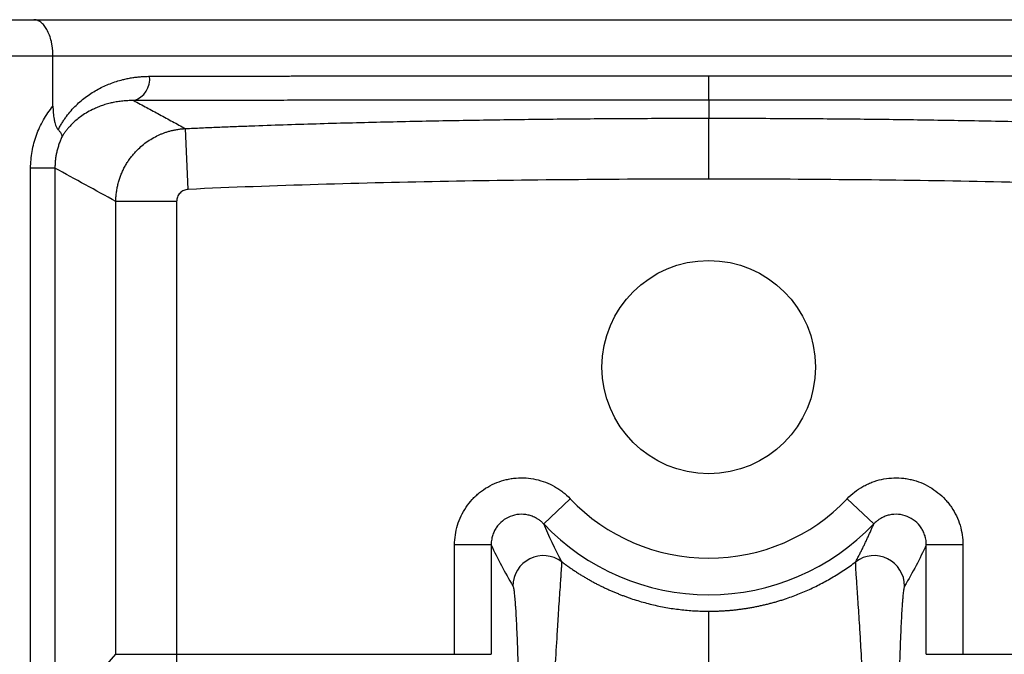
# Model space of a CAD drawing. Units: millimetres. Extents: x -200 to 200, y -127 to 234.
# Drawn here: x -113 to 48, y 129 to 234 of the extents above; entities that cross this region are included whole.
import ezdxf

# ---------------------------------------------------------------- set-up
doc = ezdxf.new("R2010")
doc.units = ezdxf.units.MM

msp = doc.modelspace()

# ---------------------------------------------------------------- linework, layer by layer
at = {"color": 7, "linetype": 'Continuous', "lineweight": 25}
for p, q in [((-197.84, 233.6), (197.84, 233.6)), ((171.13, 227.6), (-171.13, 227.6)), ((-107.5, 219.41), (-107.5, 227.6)), ((0, 220.41), (0, 217.43)), ((-85.32, 205.76), (-85.78, 215.74)), ((-111.16, 91.29), (-111.16, 209.24)), ((-107.18, 209.24), (-111.16, 209.24)), ((-107.18, 209.24), (-107.18, 91.29)), ((-97.19, 129.48), (-97.19, 203.77)), ((-87.23, 203.77), (-97.19, 203.77)), ((-87.23, 203.77), (-87.23, 119.53)), ((-22.7, 155), (-27.05, 150.87)), ((22.7, 155), (27.05, 150.87)), ((-35.67, 147.43), (-41.67, 147.43)), ((-41.67, 129.48), (-41.67, 147.43)), ((-35.67, 147.43), (-35.67, 129.48)), ((35.67, 129.48), (35.67, 147.43)), ((41.67, 147.43), (35.67, 147.43)), ((41.67, 147.43), (41.67, 129.48)), ((0, 104.27), (0, 136.55)), ((-104.32, 121.39), (-97.19, 129.48)), ((-97.19, 129.48), (-35.67, 129.48)), ((35.67, 129.48), (97.19, 129.48))]:
    msp.add_line(p, q, dxfattribs=at)
msp.add_circle((0, 176.6), 17.5, dxfattribs=at)
for centre, radius, start, end in [((-95.32, 223.86), 3.68, 286.6366, 7.1405), ((0, 176.6), 31.34, 223.5751, 316.4249), ((0, 176.6), 37.34, 223.5751, 316.4249), ((-27.1, 140.67), 5, 53.1225, 179.843), ((27.1, 140.67), 5, 0.157, 126.8775)]:
    msp.add_arc(centre, radius, start, end, dxfattribs=at)
for points, knots in [([(-107.5, 227.6), (-107.5, 227.68), (-107.5, 227.83), (-107.51, 228.05), (-107.52, 228.27), (-107.53, 228.5), (-107.55, 228.72), (-107.58, 228.94), (-107.61, 229.16), (-107.64, 229.38), (-107.68, 229.6), (-107.72, 229.81), (-107.83, 230.32), (-108.06, 231.09), (-108.46, 231.97), (-108.95, 232.7), (-109.39, 233.13), (-109.77, 233.38), (-110.03, 233.5), (-110.32, 233.58), (-110.51, 233.6), (-110.63, 233.6)], [0, 0, 0, 0, 0.022255, 0.044584, 0.066996, 0.089499, 0.112102, 0.134814, 0.157643, 0.180596, 0.203683, 0.226911, 0.250287, 0.370497, 0.49997, 0.616907, 0.749818, 0.808431, 0.875026, 0.922733, 1, 1, 1, 1]), ([(-91.67, 224.32), (-91.4, 224.32), (-90.85, 224.32), (-90.03, 224.32), (-89.19, 224.32), (-88.33, 224.33), (-87.45, 224.33), (-86.56, 224.33), (-85.66, 224.33), (-84.73, 224.33), (-83.79, 224.34), (-82.83, 224.34), (-81.86, 224.34), (-80.86, 224.34), (-79.85, 224.35), (-78.82, 224.35), (-77.78, 224.35), (-76.71, 224.35), (-75.63, 224.35), (-74.53, 224.36), (-73.41, 224.36), (-72.27, 224.36), (-71.11, 224.36), (-69.94, 224.36), (-68.75, 224.36), (-67.53, 224.37), (-66.3, 224.37), (-65.05, 224.37), (-63.79, 224.37), (-62.5, 224.37), (-61.19, 224.37), (-59.87, 224.37), (-58.52, 224.38), (-57.16, 224.38), (-55.77, 224.38), (-54.37, 224.38), (-52.95, 224.38), (-51.51, 224.38), (-50.05, 224.38), (-48.57, 224.38), (-47.08, 224.39), (-45.56, 224.39), (-44.03, 224.39), (-42.47, 224.39), (-40.9, 224.39), (-39.31, 224.39), (-37.7, 224.39), (-36.07, 224.39), (-34.43, 224.39), (-32.76, 224.39), (-31.08, 224.39), (-29.38, 224.39), (-27.67, 224.4), (-25.93, 224.4), (-24.18, 224.4), (-22.42, 224.4), (-20.63, 224.4), (-18.83, 224.4), (-17.01, 224.4), (-15.18, 224.4), (-13.33, 224.4), (-11.47, 224.4), (-9.59, 224.4), (-7.7, 224.4), (-5.79, 224.4), (-3.88, 224.4), (-1.94, 224.4), (-0.65, 224.4), (0, 224.4)], [0, 0, 0, 0, 0.0111766, 0.0224755, 0.0338968, 0.0454403, 0.0571061, 0.0688943, 0.0808047, 0.0928374, 0.1049925, 0.1172699, 0.1296695, 0.1421915, 0.1548358, 0.1676023, 0.1804912, 0.1935024, 0.2066359, 0.2198917, 0.2332698, 0.2467702, 0.2603929, 0.2741379, 0.2880052, 0.3019949, 0.3161068, 0.330341, 0.3446976, 0.3591764, 0.3737776, 0.388501, 0.4033468, 0.4183148, 0.4334052, 0.4486179, 0.4639528, 0.4794101, 0.4949897, 0.5106916, 0.5265158, 0.5424623, 0.5585311, 0.5747222, 0.5910356, 0.6074713, 0.6240293, 0.6407097, 0.6575123, 0.6744372, 0.6914845, 0.708654, 0.7259459, 0.74336, 0.7608965, 0.7785552, 0.7963363, 0.8142396, 0.8322653, 0.8504133, 0.8686836, 0.8870761, 0.905591, 0.9242282, 0.9429877, 0.9618695, 0.9808736, 1, 1, 1, 1]), ([(0, 224.4), (0.35, 224.4), (1.04, 224.4), (2.07, 224.4), (3.1, 224.4), (4.13, 224.4), (5.16, 224.4), (6.18, 224.4), (7.2, 224.4), (8.21, 224.4), (9.22, 224.4), (10.23, 224.4), (11.24, 224.4), (12.24, 224.4), (13.24, 224.4), (14.23, 224.4), (15.22, 224.4), (16.2, 224.4), (17.19, 224.4), (18.16, 224.4), (19.14, 224.4), (20.11, 224.4), (21.07, 224.4), (22.03, 224.4), (22.99, 224.4), (23.94, 224.4), (24.89, 224.4), (25.84, 224.4), (26.78, 224.4), (27.71, 224.4), (28.64, 224.39), (29.57, 224.39), (30.49, 224.39), (31.41, 224.39), (32.32, 224.39), (33.23, 224.39), (34.14, 224.39), (35.04, 224.39), (35.93, 224.39), (36.82, 224.39), (37.71, 224.39), (38.59, 224.39), (39.46, 224.39), (40.33, 224.39), (41.2, 224.39), (42.06, 224.39), (42.92, 224.39), (43.77, 224.39), (44.61, 224.39), (45.46, 224.39), (46.29, 224.39), (47.12, 224.39), (47.95, 224.38), (48.77, 224.38), (50.29, 224.38), (52.47, 224.38), (55.28, 224.38), (58.02, 224.38), (60.67, 224.37), (63.25, 224.37), (65.76, 224.37), (68.19, 224.36), (70.54, 224.36), (72.81, 224.36), (75.01, 224.35), (77.14, 224.35), (79.2, 224.35), (81.18, 224.34), (83.1, 224.34), (84.94, 224.33), (86.72, 224.33), (88.43, 224.33), (90.08, 224.32), (91.14, 224.32), (91.67, 224.32)], [0, 0, 0, 0, 0.010201, 0.020372, 0.030514, 0.040627, 0.05071, 0.060763, 0.070788, 0.080782, 0.090747, 0.100683, 0.11059, 0.120466, 0.130314, 0.140132, 0.14992, 0.159679, 0.169409, 0.179109, 0.18878, 0.198421, 0.208033, 0.217615, 0.227168, 0.236691, 0.246185, 0.255649, 0.265084, 0.27449, 0.283866, 0.293213, 0.30253, 0.311818, 0.321076, 0.330305, 0.339504, 0.348674, 0.357814, 0.366925, 0.376007, 0.385059, 0.394082, 0.403075, 0.412038, 0.420973, 0.429877, 0.438753, 0.447599, 0.456415, 0.465202, 0.47396, 0.482688, 0.491386, 0.500055, 0.530941, 0.561319, 0.591189, 0.62055, 0.649404, 0.677749, 0.705586, 0.732915, 0.759736, 0.786049, 0.811854, 0.837151, 0.861939, 0.88622, 0.909992, 0.933256, 0.956012, 0.97826, 1, 1, 1, 1]), ([(0, 220.41), (0, 220.43), (0, 220.54), (0, 220.95), (0, 221.26), (0, 222.03), (0, 222.49), (0, 223.45), (0, 223.94), (0, 224.4)], [0, 0, 0, 0, 0.25, 0.25, 0.5, 0.5, 0.75, 0.75, 1, 1, 1, 1]), ([(-106.64, 215.53), (-106.59, 215.63), (-106.49, 215.83), (-106.33, 216.12), (-106.17, 216.41), (-105.94, 216.78), (-105.65, 217.23), (-105.18, 217.91), (-104.54, 218.7), (-103.73, 219.55), (-102.87, 220.33), (-101.99, 221.03), (-101.06, 221.65), (-99.8, 222.39), (-98.15, 223.15), (-96.53, 223.66), (-95.34, 223.94), (-94.61, 224.07), (-93.88, 224.18), (-93.15, 224.26), (-92.41, 224.3), (-91.91, 224.31), (-91.67, 224.32)], [0, 0, 0, 0, 0.0154343, 0.0310552, 0.0468734, 0.0628995, 0.0936561, 0.1255543, 0.1869314, 0.251266, 0.312747, 0.3762615, 0.4383101, 0.5016395, 0.6253921, 0.7507413, 0.7927774, 0.8345746, 0.8761639, 0.9175766, 0.9588446, 1, 1, 1, 1]), ([(-94.27, 220.33), (-94.39, 220.33), (-94.64, 220.33), (-95.03, 220.32), (-95.43, 220.3), (-95.84, 220.27), (-96.27, 220.23), (-96.71, 220.17), (-97.16, 220.1), (-97.7, 220), (-98.38, 219.84), (-99.17, 219.61), (-99.97, 219.32), (-100.85, 218.95), (-101.79, 218.47), (-102.74, 217.87), (-103.54, 217.26), (-104.23, 216.65), (-104.77, 216.09), (-105.17, 215.61), (-105.48, 215.22), (-105.75, 214.82), (-105.92, 214.55), (-106.01, 214.41)], [0, 0, 0, 0, 0.02705, 0.055278, 0.084688, 0.115286, 0.147075, 0.180058, 0.21424, 0.249621, 0.305576, 0.374061, 0.436428, 0.498968, 0.593991, 0.677468, 0.749293, 0.81526, 0.874739, 0.908703, 0.940887, 0.97131, 1, 1, 1, 1]), ([(0, 220.41), (-0.39, 220.41), (-1.17, 220.41), (-2.33, 220.41), (-3.5, 220.41), (-4.66, 220.41), (-5.83, 220.41), (-6.99, 220.41), (-8.15, 220.41), (-9.31, 220.41), (-10.47, 220.4), (-11.63, 220.4), (-12.79, 220.4), (-13.94, 220.4), (-15.09, 220.4), (-16.24, 220.4), (-17.39, 220.4), (-18.53, 220.4), (-19.67, 220.4), (-20.81, 220.4), (-21.95, 220.4), (-23.08, 220.4), (-24.21, 220.4), (-25.33, 220.4), (-26.46, 220.4), (-27.57, 220.4), (-28.69, 220.4), (-29.8, 220.4), (-30.91, 220.4), (-32.01, 220.4), (-33.11, 220.4), (-34.2, 220.4), (-35.29, 220.4), (-36.38, 220.4), (-37.46, 220.4), (-38.53, 220.4), (-39.6, 220.4), (-40.67, 220.4), (-41.73, 220.4), (-42.78, 220.39), (-43.83, 220.39), (-44.87, 220.39), (-45.91, 220.39), (-46.94, 220.39), (-47.97, 220.39), (-48.99, 220.39), (-50.01, 220.39), (-51.61, 220.39), (-53.78, 220.39), (-56.48, 220.39), (-59.13, 220.38), (-61.71, 220.38), (-64.23, 220.38), (-66.68, 220.38), (-69.07, 220.37), (-71.39, 220.37), (-73.65, 220.37), (-75.84, 220.36), (-77.97, 220.36), (-80.03, 220.36), (-82.03, 220.35), (-83.96, 220.35), (-85.83, 220.35), (-87.64, 220.34), (-89.38, 220.34), (-91.07, 220.34), (-92.69, 220.33), (-93.75, 220.33), (-94.27, 220.33)], [0, 0, 0, 0, 0.0111494, 0.0222946, 0.0334352, 0.0445707, 0.0557008, 0.0668247, 0.0779417, 0.0890513, 0.1001528, 0.1112457, 0.1223293, 0.1334031, 0.1444665, 0.155519, 0.1665599, 0.1775887, 0.1886047, 0.1996075, 0.2105964, 0.2215708, 0.2325303, 0.2434741, 0.2544018, 0.2653128, 0.2762066, 0.2870826, 0.2979402, 0.308779, 0.3195983, 0.3303976, 0.3411765, 0.3519343, 0.3626707, 0.3733849, 0.3840766, 0.3947453, 0.4053903, 0.4160113, 0.4266078, 0.4371792, 0.4477251, 0.4582451, 0.4687386, 0.4792051, 0.4896444, 0.5000558, 0.5288079, 0.5572039, 0.585235, 0.6128927, 0.6401694, 0.6670579, 0.6935515, 0.7196444, 0.745331, 0.7706064, 0.795466, 0.8199061, 0.8439231, 0.867514, 0.8906763, 0.9134079, 0.9357071, 0.9575727, 0.9790038, 1, 1, 1, 1]), ([(-94.27, 220.33), (-93.56, 219.95), (-92.14, 219.19), (-90.02, 218.04), (-87.9, 216.89), (-86.49, 216.12), (-85.78, 215.74)], [0, 0, 0, 0, 0.2505442, 0.5, 0.7505814, 1, 1, 1, 1]), ([(94.27, 220.33), (94.01, 220.33), (93.49, 220.33), (92.7, 220.33), (91.89, 220.33), (91.07, 220.34), (90.24, 220.34), (89.39, 220.34), (88.52, 220.34), (87.64, 220.34), (86.75, 220.35), (85.83, 220.35), (84.91, 220.35), (83.96, 220.35), (83.01, 220.35), (82.03, 220.35), (81.04, 220.36), (80.03, 220.36), (79.01, 220.36), (77.97, 220.36), (76.92, 220.36), (75.85, 220.36), (74.76, 220.37), (73.65, 220.37), (72.53, 220.37), (71.4, 220.37), (70.24, 220.37), (69.07, 220.37), (67.89, 220.37), (66.69, 220.38), (65.47, 220.38), (64.23, 220.38), (62.98, 220.38), (61.72, 220.38), (60.43, 220.38), (59.13, 220.38), (57.82, 220.38), (56.49, 220.39), (55.14, 220.39), (53.78, 220.39), (52.41, 220.39), (49.91, 220.39), (46.24, 220.39), (41.33, 220.4), (36.3, 220.4), (30.36, 220.4), (23.49, 220.4), (17.27, 220.4), (12.58, 220.4), (9.89, 220.41), (7.63, 220.41), (5.78, 220.41), (3.89, 220.41), (1.96, 220.41), (0.66, 220.41), (0, 220.41)], [0, 0, 0, 0, 0.010444, 0.020997, 0.031659, 0.042429, 0.053308, 0.064295, 0.075391, 0.086595, 0.097908, 0.109328, 0.120856, 0.132491, 0.144233, 0.156083, 0.168039, 0.180101, 0.192269, 0.204542, 0.21692, 0.229403, 0.241989, 0.254679, 0.267472, 0.280367, 0.293363, 0.306461, 0.319658, 0.332956, 0.346351, 0.359845, 0.373436, 0.387123, 0.400905, 0.414782, 0.428752, 0.442814, 0.456968, 0.471212, 0.485545, 0.499965, 0.548897, 0.598519, 0.648779, 0.699624, 0.774364, 0.849754, 0.87962, 0.909723, 0.926965, 0.94462, 0.962682, 0.981144, 1, 1, 1, 1]), ([(-111.16, 209.24), (-111.16, 210.17), (-111.08, 211.08), (-110.77, 212.89), (-110.53, 213.78), (-109.9, 215.52), (-109.52, 216.35), (-108.61, 217.94), (-108.09, 218.7), (-107.5, 219.41)], [0, 0, 0, 0, 0.25, 0.25, 0.5, 0.5, 0.75, 0.75, 1, 1, 1, 1]), ([(-107.5, 219.41), (-107.5, 219.32), (-107.5, 219.14), (-107.49, 218.87), (-107.47, 218.6), (-107.45, 218.24), (-107.4, 217.8), (-107.32, 217.27), (-107.22, 216.76), (-107.09, 216.36), (-106.97, 216.06), (-106.87, 215.85), (-106.76, 215.67), (-106.68, 215.58), (-106.64, 215.53)], [0, 0, 0, 0, 0.063332, 0.125932, 0.187875, 0.24924, 0.376847, 0.498812, 0.629473, 0.749229, 0.817825, 0.881894, 0.942283, 1, 1, 1, 1]), ([(-85.78, 215.74), (-84.9, 215.78), (-83.13, 215.86), (-80.46, 215.97), (-77.77, 216.08), (-74.2, 216.22), (-69.72, 216.37), (-62.63, 216.6), (-53.68, 216.83), (-42.98, 217.06), (-32.2, 217.23), (-21.48, 217.35), (-12.51, 217.41), (-6.29, 217.43), (-2.72, 217.43), (-0.93, 217.43), (0, 217.43)], [0, 0, 0, 0, 0.030794, 0.061933, 0.093356, 0.125005, 0.186928, 0.25, 0.37321, 0.499989, 0.624083, 0.749991, 0.874995, 0.937497, 0.967438, 1, 1, 1, 1]), ([(0, 217.43), (0.93, 217.43), (2.72, 217.43), (6.29, 217.43), (12.51, 217.41), (21.48, 217.35), (32.2, 217.23), (42.98, 217.06), (53.68, 216.83), (62.63, 216.6), (69.72, 216.37), (75.1, 216.18), (80.44, 215.98), (84.01, 215.82), (85.78, 215.74)], [0, 0, 0, 0, 0.032561, 0.062503, 0.125005, 0.250009, 0.375916, 0.500011, 0.626788, 0.75, 0.813071, 0.874995, 0.938066, 1, 1, 1, 1]), ([(0, 207.45), (0, 208.02), (0, 208.61), (0, 209.81), (0, 210.42), (0, 211.62), (0, 212.2), (0, 213.32), (0, 213.85), (0, 214.81), (0, 215.25), (0, 216.01), (0, 216.33), (0, 216.85), (0, 217.04), (0, 217.32), (0, 217.4), (0, 217.43)], [0, 0, 0, 0, 0.125, 0.125, 0.25, 0.25, 0.375, 0.375, 0.5, 0.5, 0.625, 0.625, 0.75, 0.75, 0.875, 0.875, 1, 1, 1, 1]), ([(-106.01, 214.41), (-106, 214.43), (-106, 214.47), (-106, 214.52), (-106.01, 214.58), (-106.03, 214.66), (-106.06, 214.77), (-106.13, 214.91), (-106.23, 215.06), (-106.35, 215.22), (-106.48, 215.38), (-106.58, 215.48), (-106.64, 215.53)], [0, 0, 0, 0, 0.061338, 0.123522, 0.186527, 0.250323, 0.374033, 0.50088, 0.633761, 0.76162, 0.883865, 1, 1, 1, 1]), ([(-97.19, 203.77), (-97.19, 203.89), (-97.19, 204.12), (-97.17, 204.47), (-97.14, 204.82), (-97.1, 205.18), (-97.06, 205.53), (-97, 205.88), (-96.93, 206.23), (-96.85, 206.58), (-96.76, 206.92), (-96.66, 207.26), (-96.55, 207.6), (-96.43, 207.94), (-96.3, 208.27), (-96.16, 208.6), (-96.01, 208.92), (-95.86, 209.24), (-95.69, 209.55), (-95.52, 209.85), (-95.33, 210.15), (-95.15, 210.44), (-94.95, 210.72), (-94.74, 211), (-94.53, 211.27), (-94.32, 211.53), (-94.1, 211.78), (-93.7, 212.21), (-93.08, 212.81), (-92.2, 213.51), (-91.23, 214.14), (-90.4, 214.57), (-89.74, 214.86), (-89.26, 215.04), (-88.75, 215.21), (-88.21, 215.37), (-87.64, 215.5), (-87.04, 215.61), (-86.42, 215.7), (-86, 215.72), (-85.78, 215.74)], [0, 0, 0, 0, 0.019196, 0.038473, 0.057821, 0.077232, 0.096695, 0.116201, 0.13574, 0.155302, 0.174876, 0.194452, 0.214021, 0.233571, 0.253092, 0.272575, 0.292009, 0.311384, 0.33069, 0.349918, 0.369058, 0.388102, 0.407039, 0.425861, 0.444561, 0.463128, 0.481557, 0.499839, 0.559831, 0.621651, 0.68499, 0.749498, 0.775969, 0.803994, 0.833501, 0.864407, 0.896619, 0.930032, 0.964533, 1, 1, 1, 1]), ([(-106.01, 214.41), (-106.05, 214.31), (-106.15, 214.11), (-106.28, 213.81), (-106.4, 213.5), (-106.52, 213.18), (-106.62, 212.86), (-106.72, 212.54), (-106.81, 212.21), (-106.91, 211.78), (-107.02, 211.24), (-107.11, 210.59), (-107.17, 209.92), (-107.17, 209.47), (-107.18, 209.24)], [0, 0, 0, 0, 0.062041, 0.124329, 0.186834, 0.249529, 0.312383, 0.375366, 0.438448, 0.501598, 0.623279, 0.747136, 0.872828, 1, 1, 1, 1]), ([(0, 207.45), (-14.22, 207.44), (-28.45, 207.33), (-49.78, 206.94), (-56.89, 206.77), (-71.11, 206.35), (-78.22, 206.09), (-85.32, 205.76)], [0, 0, 0, 0, 0.5, 0.5, 0.75, 0.75, 1, 1, 1, 1]), ([(85.32, 205.76), (78.22, 206.09), (71.11, 206.35), (56.89, 206.77), (49.78, 206.94), (28.45, 207.33), (14.23, 207.44), (0, 207.45)], [0, 0, 0, 0, 0.25, 0.25, 0.5, 0.5, 1, 1, 1, 1]), ([(-85.32, 205.76), (-85.58, 205.75), (-85.83, 205.69), (-86.17, 205.53), (-86.29, 205.47), (-86.49, 205.32), (-86.59, 205.24), (-86.76, 205.06), (-86.84, 204.96), (-86.98, 204.74), (-87.04, 204.63), (-87.13, 204.39), (-87.17, 204.27), (-87.22, 204.02), (-87.23, 203.9), (-87.23, 203.77)], [0, 0, 0, 0, 0.25, 0.25, 0.375, 0.375, 0.5, 0.5, 0.625, 0.625, 0.75, 0.75, 0.875, 0.875, 1, 1, 1, 1]), ([(-41.67, 147.43), (-41.67, 147.98), (-41.62, 148.53), (-41.46, 149.61), (-41.34, 150.14), (-41.02, 151.18), (-40.83, 151.69), (-40.35, 152.68), (-39.81, 153.63), (-39.14, 154.48), (-38.58, 155.09), (-38.39, 155.28), (-37.99, 155.66), (-37.78, 155.83), (-37.15, 156.35), (-36.7, 156.65), (-35.76, 157.21), (-35.26, 157.45), (-34.25, 157.85), (-33.73, 158.02), (-32.94, 158.2), (-32.67, 158.26), (-32.13, 158.34), (-31.86, 158.37), (-30.49, 158.49), (-29.41, 158.41), (-27.26, 157.94), (-26.25, 157.55), (-25.05, 156.88), (-24.82, 156.74), (-24.36, 156.44), (-24.14, 156.28), (-23.49, 155.77), (-23.08, 155.4), (-22.7, 155)], [0, 0, 0, 0, 0.0625, 0.0625, 0.125, 0.125, 0.1875, 0.1875, 0.25, 0.3125, 0.3125, 0.34375, 0.34375, 0.375, 0.375, 0.4375, 0.4375, 0.5, 0.5, 0.5625, 0.5625, 0.59375, 0.59375, 0.625, 0.625, 0.75, 0.75, 0.875, 0.875, 0.90625, 0.90625, 0.9375, 0.9375, 1, 1, 1, 1]), ([(22.7, 155), (23.46, 155.8), (24.32, 156.47), (25.51, 157.14), (25.76, 157.27), (26.25, 157.5), (26.51, 157.61), (27.27, 157.9), (27.79, 158.06), (28.85, 158.29), (29.4, 158.37), (30.49, 158.44), (31.04, 158.44), (31.85, 158.37), (32.12, 158.34), (32.66, 158.26), (32.93, 158.2), (33.73, 158.02), (34.25, 157.85), (35.26, 157.45), (35.75, 157.21), (36.7, 156.65), (37.15, 156.34), (38, 155.66), (38.39, 155.29), (38.95, 154.68), (39.13, 154.47), (39.47, 154.04), (39.63, 153.82), (40.09, 153.15), (40.36, 152.67), (40.83, 151.69), (41.03, 151.17), (41.51, 149.61), (41.67, 148.53), (41.67, 147.43)], [0, 0, 0, 0, 0.125, 0.125, 0.15625, 0.15625, 0.1875, 0.1875, 0.25, 0.25, 0.3125, 0.3125, 0.375, 0.375, 0.40625, 0.40625, 0.4375, 0.4375, 0.5, 0.5, 0.5625, 0.5625, 0.625, 0.625, 0.6875, 0.6875, 0.71875, 0.71875, 0.75, 0.75, 0.8125, 0.8125, 0.875, 0.875, 1, 1, 1, 1]), ([(-27.05, 150.87), (-27.1, 150.92), (-27.2, 151.03), (-27.39, 151.2), (-27.65, 151.42), (-27.93, 151.62), (-28.38, 151.89), (-28.91, 152.13), (-29.86, 152.42), (-31.09, 152.51), (-32.56, 152.17), (-33.87, 151.41), (-34.71, 150.48), (-35.2, 149.62), (-35.42, 149.05), (-35.55, 148.56), (-35.63, 148.14), (-35.67, 147.76), (-35.67, 147.51), (-35.67, 147.43)], [0, 0, 0, 0, 0.017642, 0.038574, 0.063052, 0.104352, 0.125933, 0.193139, 0.25083, 0.375404, 0.500054, 0.624759, 0.749501, 0.808685, 0.874608, 0.902766, 0.93698, 0.980544, 1, 1, 1, 1]), ([(35.67, 147.43), (35.67, 147.47), (35.67, 147.59), (35.66, 147.84), (35.62, 148.18), (35.55, 148.55), (35.42, 149.04), (35.2, 149.61), (34.71, 150.48), (33.87, 151.4), (32.56, 152.17), (31.09, 152.51), (29.85, 152.42), (28.9, 152.13), (28.37, 151.88), (27.93, 151.61), (27.61, 151.39), (27.3, 151.12), (27.12, 150.95), (27.05, 150.87)], [0, 0, 0, 0, 0.010028, 0.030593, 0.062637, 0.096585, 0.12499, 0.190967, 0.25018, 0.375058, 0.499944, 0.624826, 0.749686, 0.807449, 0.874843, 0.896916, 0.937323, 0.972646, 1, 1, 1, 1]), ([(24.1, 144.67), (24.2, 144.86), (24.39, 145.23), (24.68, 145.79), (24.97, 146.35), (25.25, 146.92), (25.52, 147.48), (25.79, 148.04), (26.05, 148.61), (26.31, 149.17), (26.56, 149.73), (26.81, 150.3), (26.97, 150.68), (27.05, 150.87)], [0, 0, 0, 0, 0.099437, 0.197168, 0.293193, 0.387513, 0.480127, 0.571035, 0.660238, 0.747736, 0.833529, 0.917617, 1, 1, 1, 1]), ([(-25.98, 108.8), (-25.89, 111.14), (-25.79, 113.43), (-25.6, 117.87), (-25.5, 120.02), (-25.38, 122.64), (-25.35, 123.16), (-25.3, 124.18), (-25.28, 124.69), (-25.2, 126.17), (-25.15, 127.14), (-25, 129.94), (-24.9, 131.69), (-24.77, 133.74), (-24.75, 134.14), (-24.7, 134.92), (-24.68, 135.31), (-24.6, 136.42), (-24.56, 137.12), (-24.42, 139.11), (-24.34, 140.28), (-24.26, 141.52), (-24.24, 141.75), (-24.21, 142.2), (-24.2, 142.42), (-24.16, 143.01), (-24.13, 143.36), (-24.1, 143.93), (-24.09, 144.17), (-24.09, 144.43), (-24.09, 144.5), (-24.09, 144.61), (-24.09, 144.65), (-24.1, 144.67)], [0, 0, 0, 0, 0.125, 0.125, 0.25, 0.25, 0.28125, 0.28125, 0.3125, 0.3125, 0.375, 0.375, 0.5, 0.5, 0.53125, 0.53125, 0.5625, 0.5625, 0.625, 0.625, 0.75, 0.75, 0.78125, 0.78125, 0.8125, 0.8125, 0.875, 0.875, 0.9375, 0.9375, 0.96875, 0.96875, 1, 1, 1, 1]), ([(-24.1, 144.67), (-23.93, 144.55), (-23.6, 144.29), (-23.09, 143.93), (-22.57, 143.57), (-22.05, 143.21), (-21.53, 142.87), (-21.01, 142.54), (-20.48, 142.22), (-19.94, 141.9), (-19.41, 141.6), (-18.87, 141.3), (-18.32, 141.01), (-17.78, 140.74), (-17.23, 140.47), (-16.68, 140.21), (-16.13, 139.96), (-15.57, 139.72), (-15.01, 139.49), (-14.45, 139.26), (-13.89, 139.05), (-13.33, 138.84), (-12.58, 138.58), (-11.63, 138.28), (-10.49, 137.95), (-9.34, 137.65), (-8.18, 137.39), (-7.02, 137.17), (-5.86, 136.97), (-4.69, 136.82), (-3.52, 136.7), (-2.34, 136.61), (-1.17, 136.56), (-0.39, 136.55), (0, 136.55)], [0, 0, 0, 0, 0.024528, 0.048981, 0.073359, 0.097662, 0.12189, 0.146043, 0.170122, 0.194127, 0.218058, 0.241915, 0.265699, 0.289409, 0.313046, 0.33661, 0.360102, 0.383521, 0.406868, 0.430143, 0.453346, 0.476478, 0.499539, 0.545482, 0.59133, 0.637084, 0.682747, 0.72832, 0.773806, 0.819207, 0.864525, 0.909761, 0.954919, 1, 1, 1, 1]), ([(0, 136.55), (0.21, 136.55), (0.64, 136.55), (1.29, 136.57), (1.93, 136.59), (2.58, 136.63), (3.22, 136.68), (3.86, 136.73), (4.51, 136.8), (5.15, 136.88), (5.79, 136.97), (6.43, 137.07), (7.07, 137.18), (7.71, 137.3), (8.35, 137.43), (8.98, 137.57), (9.62, 137.72), (10.25, 137.89), (10.88, 138.06), (11.5, 138.24), (12.13, 138.44), (12.91, 138.69), (13.83, 139.02), (14.9, 139.44), (15.97, 139.88), (17.02, 140.37), (18.07, 140.88), (19.11, 141.43), (20.14, 142.01), (21.15, 142.63), (22.15, 143.27), (23.14, 143.95), (23.78, 144.43), (24.1, 144.67)], [0, 0, 0, 0, 0.02476, 0.049544, 0.07435, 0.09918, 0.124035, 0.148913, 0.173816, 0.198744, 0.223698, 0.248677, 0.273682, 0.298713, 0.323772, 0.348857, 0.37397, 0.39911, 0.424279, 0.449476, 0.474702, 0.499956, 0.544086, 0.588477, 0.633131, 0.678049, 0.723232, 0.768683, 0.814403, 0.860393, 0.906655, 0.95319, 1, 1, 1, 1]), ([(25.98, 108.8), (25.98, 108.8), (25.98, 108.81), (25.98, 108.82), (25.98, 108.84), (25.98, 108.85), (25.98, 108.87), (25.98, 108.88), (25.98, 108.89), (25.98, 108.91), (25.98, 108.92), (25.98, 108.93), (25.97, 108.95), (25.97, 108.96), (25.98, 108.97), (25.97, 108.99), (25.97, 109), (25.97, 109.02), (25.97, 109.03), (25.97, 109.04), (25.97, 109.06), (25.97, 109.07), (25.97, 109.08), (25.97, 109.1), (25.97, 109.11), (25.97, 109.12), (25.97, 109.14), (25.97, 109.15), (25.97, 109.17), (25.97, 109.18), (25.97, 109.19), (25.96, 109.21), (25.96, 109.22), (25.96, 109.23), (25.96, 109.25), (25.96, 109.26), (25.96, 109.27), (25.96, 109.29), (25.96, 109.3), (25.96, 109.32), (25.96, 109.33), (25.96, 109.34), (25.96, 109.36), (25.96, 109.37), (25.96, 109.38), (25.96, 109.4), (25.96, 109.41), (25.96, 109.42), (25.95, 109.44), (25.95, 109.45), (25.96, 109.46), (25.95, 109.48), (25.95, 109.49), (25.95, 109.51), (25.95, 109.52), (25.95, 109.53), (25.95, 109.55), (25.95, 109.56), (25.95, 109.57), (25.95, 109.59), (25.95, 109.6), (25.95, 109.61), (25.95, 109.63), (25.95, 109.64), (25.95, 109.65), (25.95, 109.67), (25.95, 109.68), (25.94, 109.7), (25.94, 109.71), (25.94, 109.72), (25.94, 109.74), (25.94, 109.75), (25.94, 109.76), (25.94, 109.78), (25.94, 109.79), (25.94, 109.8), (25.94, 109.82), (25.94, 109.83), (25.94, 109.85), (25.94, 109.86), (25.94, 109.87), (25.94, 109.89), (25.94, 109.9), (25.94, 109.91), (25.93, 109.93), (25.93, 109.94), (25.94, 109.95), (25.93, 109.97), (25.93, 109.98), (25.93, 109.99), (25.93, 110.01), (25.93, 110.02), (25.93, 110.03), (25.93, 110.05), (25.93, 110.06), (25.93, 110.08), (25.93, 110.09), (25.93, 110.1), (25.93, 110.12), (25.93, 110.13), (25.93, 110.14), (25.93, 110.16), (25.93, 110.17), (25.93, 110.18), (25.92, 110.2), (25.92, 110.21), (25.92, 110.22), (25.92, 110.24), (25.92, 110.25), (25.92, 110.26), (25.92, 110.28), (25.92, 110.29), (25.92, 110.31), (25.92, 110.32), (25.92, 110.33), (25.92, 110.35), (25.92, 110.36), (25.92, 110.37), (25.92, 110.39), (25.92, 110.4), (25.91, 110.41), (25.92, 110.43), (25.92, 110.44), (25.91, 110.45), (25.91, 110.47), (25.91, 110.48), (25.91, 110.49), (25.91, 110.51), (25.91, 110.52), (25.91, 110.53), (25.91, 110.55), (25.91, 110.56), (25.91, 110.57), (25.91, 110.59), (25.91, 110.6), (25.91, 110.62), (25.91, 110.63), (25.91, 110.64), (25.91, 110.66), (25.91, 110.67), (25.9, 110.68), (25.9, 110.7), (25.9, 110.71), (25.9, 110.72), (25.9, 110.74), (25.9, 110.75), (25.9, 110.76), (25.9, 110.78), (25.9, 110.79), (25.9, 110.8), (25.9, 110.82), (25.9, 110.83), (25.9, 110.84), (25.9, 110.86), (25.9, 110.87), (25.9, 110.88), (25.89, 110.9), (25.9, 110.91), (25.9, 110.93), (25.89, 110.94), (25.89, 110.95), (25.89, 110.97), (25.89, 110.98), (25.89, 110.99), (25.89, 111.01), (25.89, 111.02), (25.89, 111.03), (25.89, 111.05), (25.89, 111.06), (25.89, 111.07), (25.89, 111.09), (25.89, 111.1), (25.89, 111.11), (25.89, 111.13), (25.89, 111.14), (25.89, 111.15), (25.88, 111.17), (25.88, 111.18), (25.88, 111.19), (25.88, 111.21), (25.88, 111.22), (25.88, 111.23), (25.88, 111.25), (25.88, 111.26), (25.88, 111.27), (25.88, 111.29), (25.88, 111.3), (25.88, 111.31), (25.88, 111.33), (25.88, 111.34), (25.88, 111.35), (25.88, 111.37), (25.87, 111.38), (25.88, 111.39), (25.88, 111.41), (25.87, 111.42), (25.87, 111.44), (25.87, 111.45), (25.87, 111.46), (25.87, 111.48), (25.87, 111.49), (25.87, 111.5), (25.87, 111.52), (25.87, 111.53), (25.87, 111.54), (25.87, 111.56), (25.87, 111.57), (25.87, 111.58), (25.87, 111.6), (25.87, 111.61), (25.87, 111.62), (25.87, 111.64), (25.86, 111.65), (25.86, 111.66), (25.86, 111.68), (25.86, 111.69), (25.86, 111.7), (25.86, 111.72), (25.86, 111.73), (25.86, 111.74), (25.86, 111.76), (25.86, 111.77), (25.86, 111.78), (25.86, 111.8), (25.86, 111.81), (25.86, 111.82), (25.86, 111.84), (25.86, 111.85), (25.86, 111.86), (25.86, 111.88), (25.86, 111.89), (25.85, 111.9), (25.85, 111.92), (25.85, 111.93), (25.85, 111.94), (25.85, 111.96), (25.85, 111.97), (25.85, 111.98), (25.85, 112), (25.85, 112.01), (25.85, 112.02), (25.85, 112.04), (25.85, 112.05), (25.85, 112.06), (25.85, 112.08), (25.85, 112.09), (25.85, 112.1), (25.85, 112.12), (25.84, 112.13), (25.84, 112.14), (25.84, 112.16), (25.84, 112.17), (25.84, 112.18), (25.84, 112.2), (25.84, 112.21), (25.84, 112.22), (25.84, 112.24), (25.84, 112.25), (25.84, 112.26), (25.84, 112.28), (25.84, 112.29), (25.84, 112.3), (25.84, 112.32), (25.84, 112.33), (25.84, 112.34), (25.84, 112.36), (25.84, 112.37), (25.83, 112.38), (25.83, 112.4), (25.83, 112.41), (25.83, 112.42), (25.83, 112.44), (25.83, 112.45), (25.83, 112.46), (25.83, 112.48), (25.83, 112.49), (25.83, 112.5), (25.83, 112.52), (25.83, 112.53), (25.83, 112.54), (25.83, 112.56), (25.83, 112.57), (25.83, 112.58), (25.83, 112.6), (25.82, 112.61), (25.82, 112.62), (25.82, 112.64), (25.82, 112.65), (25.82, 112.66), (25.82, 112.67), (25.82, 112.69), (25.82, 112.7), (25.82, 112.71), (25.82, 112.73), (25.82, 112.74), (25.82, 112.75), (25.82, 112.77), (25.82, 112.78), (25.82, 112.79), (25.82, 112.81), (25.82, 112.82), (25.82, 112.83), (25.82, 112.85), (25.81, 112.86), (25.81, 112.87), (25.81, 112.89), (25.81, 112.9), (25.81, 112.91), (25.81, 112.93), (25.81, 112.94), (25.81, 112.95), (25.81, 112.97), (25.81, 112.98), (25.81, 112.99), (25.81, 113.01), (25.81, 113.02), (25.81, 113.03), (25.81, 113.05), (25.81, 113.06), (25.81, 113.07), (25.8, 113.09), (25.8, 113.1), (25.8, 113.11), (25.8, 113.13), (25.8, 113.14), (25.8, 113.15), (25.8, 113.17), (25.8, 113.18), (25.8, 113.19), (25.8, 113.2), (25.8, 113.22), (25.8, 113.23), (25.8, 113.24), (25.8, 113.26), (25.8, 113.27), (25.8, 113.28), (25.8, 113.3), (25.8, 113.31), (25.8, 113.32), (25.79, 113.34), (25.79, 113.35), (25.79, 113.36), (25.79, 113.38), (25.79, 113.39), (25.79, 113.4), (25.79, 113.42), (25.79, 113.43), (25.79, 113.44), (25.79, 113.46), (25.79, 113.47), (25.79, 113.48), (25.79, 113.5), (25.79, 113.51), (25.79, 113.52), (25.79, 113.53), (25.79, 113.55), (25.78, 113.56), (25.78, 113.57), (25.78, 113.59), (25.78, 113.6), (25.78, 113.61), (25.78, 113.63), (25.78, 113.64), (25.78, 113.65), (25.78, 113.67), (25.78, 113.68), (25.78, 113.69), (25.78, 113.71), (25.78, 113.72), (25.78, 113.73), (25.78, 113.75), (25.78, 113.76), (25.78, 113.77), (25.78, 113.78), (25.78, 113.8), (25.77, 113.81), (25.77, 113.82), (25.77, 113.84), (25.77, 113.85), (25.77, 113.86), (25.77, 113.88), (25.77, 113.89), (25.77, 113.9), (25.77, 113.92), (25.77, 113.93), (25.77, 113.94), (25.77, 113.96), (25.77, 113.97), (25.77, 113.98), (25.77, 114), (25.77, 114.01), (25.77, 114.02), (25.76, 114.03), (25.76, 114.05), (25.76, 114.06), (25.76, 114.07), (25.76, 114.09), (25.76, 114.1), (25.76, 114.11), (25.76, 114.14), (25.76, 114.21), (25.75, 114.35), (25.74, 114.53), (25.74, 114.72), (25.73, 114.95), (25.71, 115.26), (25.69, 115.76), (25.66, 116.38), (25.6, 117.87), (25.45, 121.05), (25.23, 125.72), (25, 129.97), (24.82, 133.06), (24.68, 135.22), (24.55, 137.2), (24.43, 139.02), (24.32, 140.58), (24.23, 141.95), (24.15, 143.03), (24.11, 143.69), (24.1, 144.06), (24.09, 144.25), (24.09, 144.41), (24.09, 144.53), (24.09, 144.62), (24.1, 144.66), (24.1, 144.67)], [0, 0, 0, 0, 0.0002486, 0.0004929, 0.0007373, 0.0009862, 0.0012349, 0.0014794, 0.0017237, 0.0019725, 0.0022212, 0.0024656, 0.0027099, 0.0029586, 0.0032072, 0.0034516, 0.0036958, 0.0039445, 0.004193, 0.0044373, 0.0046815, 0.0049301, 0.0051786, 0.0054228, 0.005667, 0.0059155, 0.006164, 0.0064081, 0.0066523, 0.0069007, 0.0071491, 0.0073932, 0.0076373, 0.0078857, 0.008134, 0.0083781, 0.0086221, 0.0088704, 0.0091187, 0.0093627, 0.0096067, 0.0098549, 0.0101031, 0.0103471, 0.010591, 0.0108392, 0.0110874, 0.0113313, 0.0115752, 0.0118233, 0.0120714, 0.0123153, 0.0125591, 0.0128072, 0.0130552, 0.013299, 0.0135428, 0.0137908, 0.0140388, 0.0142826, 0.0145263, 0.0147743, 0.0150222, 0.0152659, 0.0155096, 0.0157575, 0.0160053, 0.016249, 0.0164927, 0.0167405, 0.0169883, 0.017232, 0.0174755, 0.0177233, 0.0179711, 0.0182147, 0.0184582, 0.018706, 0.0189536, 0.0191972, 0.0194407, 0.0196884, 0.019936, 0.0201795, 0.0204229, 0.0206706, 0.0209182, 0.0211616, 0.021405, 0.0216526, 0.0219001, 0.0221435, 0.0223869, 0.0226344, 0.0228819, 0.0231252, 0.0233686, 0.023616, 0.0238634, 0.0241068, 0.0243501, 0.0245975, 0.0248448, 0.0250881, 0.0253313, 0.0255787, 0.025826, 0.0260693, 0.0263124, 0.0265598, 0.026807, 0.0270502, 0.0272934, 0.0275406, 0.0277878, 0.028031, 0.0282741, 0.0285213, 0.0287685, 0.0290116, 0.0292546, 0.0295018, 0.0297489, 0.029992, 0.030235, 0.0304821, 0.0307292, 0.0309722, 0.0312152, 0.0314623, 0.0317093, 0.0319523, 0.0321952, 0.0324422, 0.0326892, 0.0329321, 0.033175, 0.033422, 0.0336689, 0.0339118, 0.0341547, 0.0344016, 0.0346485, 0.0348913, 0.0351342, 0.035381, 0.0356278, 0.0358707, 0.0361135, 0.0363603, 0.0366071, 0.0368499, 0.0370926, 0.0373394, 0.0375861, 0.0378289, 0.0380716, 0.0383183, 0.038565, 0.0388077, 0.0390504, 0.0392971, 0.0395437, 0.0397864, 0.0400291, 0.0402757, 0.0405223, 0.0407649, 0.0410076, 0.0412541, 0.0415007, 0.0417433, 0.0419859, 0.0422324, 0.0424789, 0.0427215, 0.0429641, 0.0432106, 0.043457, 0.0436996, 0.0439421, 0.0441885, 0.0444349, 0.0446775, 0.0449199, 0.0451663, 0.0454127, 0.0456552, 0.0458976, 0.046144, 0.0463903, 0.0466328, 0.0468752, 0.0471215, 0.0473678, 0.0476102, 0.0478526, 0.0480989, 0.0483451, 0.0485875, 0.0488299, 0.0490761, 0.0493223, 0.0495647, 0.049807, 0.0500532, 0.0502993, 0.0505417, 0.050784, 0.0510301, 0.0512762, 0.0515185, 0.0517608, 0.0520069, 0.052253, 0.0524953, 0.0527375, 0.0529836, 0.0532296, 0.0534719, 0.0537141, 0.0539601, 0.0542061, 0.0544483, 0.0546905, 0.0549365, 0.0551824, 0.0554246, 0.0556668, 0.0559127, 0.0561586, 0.0564008, 0.0566429, 0.0568888, 0.0571347, 0.0573769, 0.0576189, 0.0578648, 0.0581107, 0.0583528, 0.0585948, 0.0588407, 0.0590865, 0.0593286, 0.0595706, 0.0598164, 0.0600622, 0.0603042, 0.0605463, 0.060792, 0.0610378, 0.0612798, 0.0615218, 0.0617675, 0.0620132, 0.0622552, 0.0624972, 0.0627429, 0.0629885, 0.0632305, 0.0634725, 0.0637181, 0.0639638, 0.0642057, 0.0644476, 0.0646933, 0.0649389, 0.0651808, 0.0654227, 0.0656683, 0.0659138, 0.0661557, 0.0663976, 0.0666432, 0.0668887, 0.0671306, 0.0673724, 0.067618, 0.0678635, 0.0681053, 0.0683471, 0.0685926, 0.0688381, 0.0690799, 0.0693217, 0.0695672, 0.0698126, 0.0700545, 0.0702962, 0.0705417, 0.0707871, 0.0710289, 0.0712706, 0.071516, 0.0717614, 0.0720032, 0.0722449, 0.0724903, 0.0727356, 0.0729774, 0.0732191, 0.0734644, 0.0737097, 0.0739515, 0.0741932, 0.0744385, 0.0746838, 0.0749255, 0.0751672, 0.0754125, 0.0756577, 0.0758994, 0.0761411, 0.0763863, 0.0766315, 0.0768732, 0.0771148, 0.0773601, 0.0776053, 0.0778469, 0.0780886, 0.0783338, 0.0785789, 0.0788206, 0.0790622, 0.0793073, 0.0795525, 0.0797941, 0.0800357, 0.0802808, 0.0805259, 0.0807676, 0.0810091, 0.0812542, 0.0814993, 0.0817409, 0.0819825, 0.0822276, 0.0824726, 0.0827142, 0.0829557, 0.0832008, 0.0834458, 0.0836874, 0.0839289, 0.084174, 0.084419, 0.0846605, 0.084902, 0.085147, 0.085392, 0.0856336, 0.085875, 0.08612, 0.086365, 0.0866065, 0.086848, 0.087093, 0.0873379, 0.0875794, 0.0878209, 0.0880658, 0.0883107, 0.0885522, 0.0887937, 0.0890386, 0.0892835, 0.0895249, 0.0897664, 0.0900113, 0.0902562, 0.0904976, 0.090739, 0.0909839, 0.0912288, 0.0914702, 0.0917116, 0.0919565, 0.0922013, 0.0924427, 0.0926842, 0.092929, 0.0931738, 0.0934152, 0.0936566, 0.0939014, 0.0941462, 0.0943876, 0.094629, 0.0948738, 0.0951186, 0.09536, 0.0956013, 0.0958461, 0.0960909, 0.0963322, 0.0965736, 0.0968184, 0.0970631, 0.0973045, 0.0982764, 0.100947, 0.1053204, 0.1083238, 0.1113304, 0.1183335, 0.1253498, 0.1393395, 0.1533889, 0.2095945, 0.3227071, 0.4349406, 0.4913228, 0.5480548, 0.6043314, 0.6603225, 0.7210503, 0.772805, 0.8322148, 0.8862082, 0.9060751, 0.9255793, 0.9447221, 0.963505, 0.9819301, 1, 1, 1, 1]), ([(-32.11, 140.68), (-32.09, 140.65), (-32.07, 140.61), (-32.03, 140.48), (-32.02, 140.41), (-31.96, 140.14), (-31.93, 139.91), (-31.86, 139.34), (-31.83, 139.01), (-31.78, 138.43), (-31.76, 138.23), (-31.73, 137.8), (-31.71, 137.57), (-31.63, 136.4), (-31.57, 135.31), (-31.48, 133.47), (-31.45, 132.82), (-31.41, 131.8), (-31.4, 131.45), (-31.37, 130.74), (-31.36, 130.37), (-31.3, 128.51), (-31.25, 126.92), (-31.19, 124.41), (-31.17, 123.55), (-31.14, 122.22), (-31.14, 121.77), (-31.12, 120.86), (-31.11, 120.39), (-31.07, 118.07), (-31.04, 116.15), (-31, 112.23), (-30.99, 110.22), (-30.98, 108.16)], [0, 0, 0, 0, 0.03125, 0.03125, 0.0625, 0.0625, 0.125, 0.125, 0.1875, 0.1875, 0.21875, 0.21875, 0.25, 0.25, 0.375, 0.375, 0.4375, 0.4375, 0.46875, 0.46875, 0.5, 0.5, 0.625, 0.625, 0.6875, 0.6875, 0.71875, 0.71875, 0.75, 0.75, 0.875, 0.875, 1, 1, 1, 1]), ([(32.11, 140.68), (32.09, 140.65), (32.07, 140.61), (32.03, 140.48), (32.02, 140.41), (31.96, 140.14), (31.93, 139.91), (31.86, 139.34), (31.83, 139.01), (31.78, 138.43), (31.76, 138.23), (31.73, 137.8), (31.71, 137.57), (31.63, 136.4), (31.57, 135.31), (31.48, 133.47), (31.45, 132.82), (31.41, 131.8), (31.4, 131.45), (31.37, 130.74), (31.36, 130.37), (31.3, 128.51), (31.25, 126.92), (31.19, 124.41), (31.17, 123.55), (31.14, 122.22), (31.14, 121.77), (31.12, 120.86), (31.11, 120.39), (31.07, 118.07), (31.04, 116.15), (31, 112.23), (30.99, 110.22), (30.98, 108.16)], [0, 0, 0, 0, 0.03125, 0.03125, 0.0625, 0.0625, 0.125, 0.125, 0.1875, 0.1875, 0.21875, 0.21875, 0.25, 0.25, 0.375, 0.375, 0.4375, 0.4375, 0.46875, 0.46875, 0.5, 0.5, 0.625, 0.625, 0.6875, 0.6875, 0.71875, 0.71875, 0.75, 0.75, 0.875, 0.875, 1, 1, 1, 1])]:
    msp.add_open_spline(points, degree=3, knots=knots, dxfattribs=at)
for points in [[(-97.19, 203.77), (-100.52, 205.61), (-103.85, 207.44), (-107.18, 209.24)], [(-24.1, 144.67), (-25.23, 146.78), (-26.2, 148.85), (-27.05, 150.87)], [(-35.67, 147.43), (-34.61, 145.15), (-33.42, 142.9), (-32.11, 140.68)], [(35.67, 147.43), (34.61, 145.15), (33.42, 142.9), (32.11, 140.68)]]:
    msp.add_open_spline(points, degree=3, dxfattribs=at)

doc.saveas('drawing.dxf')
